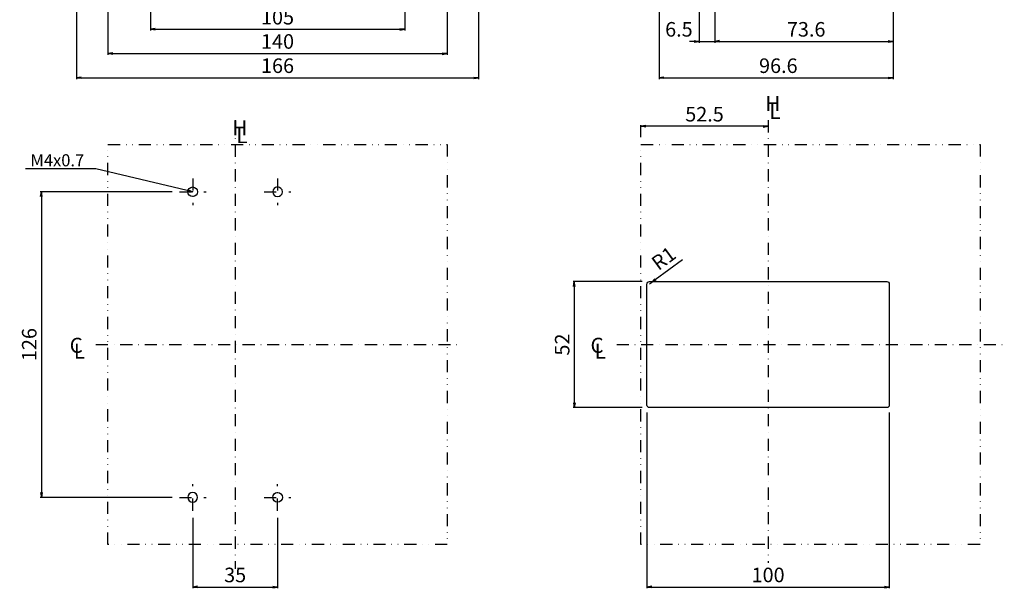
# Model space of a CAD drawing. Extents: x 291 to 761, y -381 to 317.
# Drawn here: x 331 to 738, y -381 to -146 of the extents above; entities that cross this region are included whole.
import ezdxf

# ---------------------------------------------------------------- set-up
doc = ezdxf.new("R2010")
doc.units = 0
doc.header["$LTSCALE"] = 10
doc.header["$MEASUREMENT"] = 0
for name, pattern in [('CONTINOUS', [0]), ('DASHDOT', [1, 0.5, -0.25, 0, -0.25]), ('DIVIDE', [1.25, 0.5, -0.25, 0, -0.25, 0, -0.25])]:
    doc.linetypes.add(name, pattern=pattern)
doc.layers.get('DEFPOINTS').update_dxf_attribs({"linetype": 'CONTINUOUS'})
for name, color, linetype in [('10', 1, 'CONTINOUS'), ('16', 6, 'DASHDOT'), ('17', 2, 'DASHDOT'), ('18', 5, 'DIVIDE'), ('24', 2, 'CONTINOUS'), ('30', 9, 'CONTINUOUS')]:
    doc.layers.add(name, color=color, linetype=linetype)
doc.styles.add('blockfont', font='simplex.shx', dxfattribs={"bigfont": 'bigfont'})
doc.styles.get("Standard").update_dxf_attribs({"font": 'txt.shx', "bigfont": 'bigfont.shx'})
doc.dimstyles.new('STANDARD1', dxfattribs={"dimtxt": 6, "dimasz": 2, "dimexe": 0.5, "dimexo": 3, "dimgap": 2, "dimtad": 3, "dimdec": 8, "dimzin": 12, "dimdsep": 46, "dimtxsty": 'STANDARD', "dimblk": 'OPEN', "dimcen": 0.09, "dimadec": 0, "dimazin": 0, "dimtfac": 1, "dimtdec": 8, "dimtmove": 0, "dimatfit": 2, "dimldrblk": 'OPEN', "dimfxl": 1, "dimtolj": 1, "dimtzin": 0, "dimarcsym": 0})

# ---------------------------------------------------------------- blocks, each defined once
blk = doc.blocks.new('_OPEN')
at = {"layer": '30', "color": 0, "linetype": 'Continuous'}
for p, q in [((-1, 0.166667), (0, 0)), ((-1, -0.166667), (0, 0)), ((0, 0), (-1, 0))]:
    blk.add_line(p, q, dxfattribs=at)
blk = doc.blocks.new('*D40')
at = {"layer": '30', "color": 0, "lineweight": -2}
for p, q in [((385, -72), (385, -150.5)), ((490, -72), (490, -150.5)), ((387, -150), (488, -150))]:
    blk.add_line(p, q, dxfattribs=at)
at = {"layer": 'DEFPOINTS', "color": 0}
for p in [(385, -69), (490, -69), (490, -150)]:
    blk.add_point(p, dxfattribs=at)
at = {"layer": '30', "color": 0, "lineweight": -2, "xscale": 2, "yscale": 2, "zscale": 2, "rotation": 180}
blk.add_blockref('_OPEN', (385, -150), dxfattribs=at)
at = {"layer": '30', "color": 0, "lineweight": -2, "xscale": 2, "yscale": 2, "zscale": 2}
blk.add_blockref('_OPEN', (490, -150), dxfattribs=at)
at = {"layer": '30', "color": 0, "insert": (437.5, -145), "char_height": 6, "attachment_point": 5}
blk.add_mtext('\\A1;105', dxfattribs=at)
blk = doc.blocks.new('*D42')
at = {"layer": '30', "color": 0, "lineweight": -2}
for p, q in [((507.5, -75.5), (507.5, -160.5)), ((367.5, -130.5), (367.5, -160.5)), ((369.5, -160), (505.5, -160))]:
    blk.add_line(p, q, dxfattribs=at)
at = {"layer": 'DEFPOINTS', "color": 0}
for p in [(507.5, -72.5), (367.5, -127.5), (507.5, -160)]:
    blk.add_point(p, dxfattribs=at)
at = {"layer": '30', "color": 0, "lineweight": -2, "xscale": 2, "yscale": 2, "zscale": 2, "rotation": 180}
blk.add_blockref('_OPEN', (367.5, -160), dxfattribs=at)
at = {"layer": '30', "color": 0, "lineweight": -2, "xscale": 2, "yscale": 2, "zscale": 2}
blk.add_blockref('_OPEN', (507.5, -160), dxfattribs=at)
at = {"layer": '30', "color": 0, "insert": (437.5, -155), "char_height": 6, "attachment_point": 5}
blk.add_mtext('\\A1;140', dxfattribs=at)
blk = doc.blocks.new('*D43')
at = {"layer": '30', "color": 0, "lineweight": -2}
for p, q in [((402.5, -351.5), (402.5, -380.5)), ((437.5, -351.5), (437.5, -380.5)), ((404.5, -380), (435.5, -380))]:
    blk.add_line(p, q, dxfattribs=at)
at = {"layer": 'DEFPOINTS', "color": 0}
for p in [(402.5, -348.5), (437.5, -348.5), (437.5, -380)]:
    blk.add_point(p, dxfattribs=at)
at = {"layer": '30', "color": 0, "lineweight": -2, "xscale": 2, "yscale": 2, "zscale": 2, "rotation": 180}
blk.add_blockref('_OPEN', (402.5, -380), dxfattribs=at)
at = {"layer": '30', "color": 0, "lineweight": -2, "xscale": 2, "yscale": 2, "zscale": 2}
blk.add_blockref('_OPEN', (437.5, -380), dxfattribs=at)
at = {"layer": '30', "color": 0, "insert": (420, -375), "char_height": 6, "attachment_point": 5}
blk.add_mtext('\\A1;35', dxfattribs=at)
blk = doc.blocks.new('*D44')
at = {"layer": '30', "color": 0, "lineweight": -2}
for p, q in [((394, -217), (339.5, -217)), ((340, -219), (340, -341)), ((394, -343), (339.5, -343))]:
    blk.add_line(p, q, dxfattribs=at)
at = {"layer": 'DEFPOINTS', "color": 0}
for p in [(397, -217), (340, -343), (397, -343)]:
    blk.add_point(p, dxfattribs=at)
at = {"layer": '30', "color": 0, "lineweight": -2, "xscale": 2, "yscale": 2, "zscale": 2}
for p, rotation in [((340, -217), 90), ((340, -343), 270)]:
    blk.add_blockref('_OPEN', p, dxfattribs=dict(at, rotation=rotation))
at = {"layer": '30', "color": 0, "insert": (335, -280), "char_height": 6, "attachment_point": 5, "rotation": 90}
blk.add_mtext('\\A1;126', dxfattribs=at)
blk = doc.blocks.new('*D45')
at = {"layer": '30', "color": 0, "lineweight": -2}
for p, q in [((587.5, -194.5), (587.5, -189.5)), ((638, -190), (589.5, -190))]:
    blk.add_line(p, q, dxfattribs=at)
at = {"layer": 'DEFPOINTS', "color": 0}
for p in [(587.5, -190), (640, -187.5), (587.5, -197.5)]:
    blk.add_point(p, dxfattribs=at)
at = {"layer": '30', "color": 0, "lineweight": -2, "xscale": 2, "yscale": 2, "zscale": 2, "rotation": 180}
blk.add_blockref('_OPEN', (587.5, -190), dxfattribs=at)
at = {"layer": '30', "color": 0, "lineweight": -2, "xscale": 2, "yscale": 2, "zscale": 2}
blk.add_blockref('_OPEN', (640, -190), dxfattribs=at)
at = {"layer": '30', "color": 0, "insert": (613.75, -185), "char_height": 6, "attachment_point": 5}
blk.add_mtext('\\A1;52.5', dxfattribs=at)
blk = doc.blocks.new('*D46')
at = {"layer": '30', "color": 0, "linetype": 'Continuous', "lineweight": -2}
for p, q in [((593.41, -253.22), (604.68, -244.9)), ((591, -255), (591.8, -254.41))]:
    blk.add_line(p, q, dxfattribs=at)
at = {"layer": 'DEFPOINTS', "color": 0, "linetype": 'Continuous'}
for p in [(591, -255), (591.8, -254.41)]:
    blk.add_point(p, dxfattribs=at)
at = {"layer": '30', "color": 0, "linetype": 'Continuous', "lineweight": -2, "xscale": 2, "yscale": 2, "zscale": 2, "rotation": 216.4330507126697}
blk.add_blockref('_OPEN', (591.8, -254.41), dxfattribs=at)
at = {"layer": '30', "color": 0, "linetype": 'Continuous', "insert": (596.88, -244.44), "char_height": 6, "attachment_point": 5, "rotation": 36.4331}
blk.add_mtext('\\A1;R1', dxfattribs=at)
blk = doc.blocks.new('*D47')
at = {"layer": '30', "color": 0, "lineweight": -2}
for p, q in [((590, -308), (590, -380.5)), ((690, -308), (690, -380.5)), ((592, -380), (688, -380))]:
    blk.add_line(p, q, dxfattribs=at)
at = {"layer": 'DEFPOINTS', "color": 0}
for p in [(590, -305), (690, -305), (690, -380)]:
    blk.add_point(p, dxfattribs=at)
at = {"layer": '30', "color": 0, "lineweight": -2, "xscale": 2, "yscale": 2, "zscale": 2, "rotation": 180}
blk.add_blockref('_OPEN', (590, -380), dxfattribs=at)
at = {"layer": '30', "color": 0, "lineweight": -2, "xscale": 2, "yscale": 2, "zscale": 2}
blk.add_blockref('_OPEN', (690, -380), dxfattribs=at)
at = {"layer": '30', "color": 0, "insert": (640, -375), "char_height": 6, "attachment_point": 5}
blk.add_mtext('\\A1;100', dxfattribs=at)
blk = doc.blocks.new('*D48')
at = {"layer": '30', "color": 0, "lineweight": -2}
for p, q in [((588, -254), (559.5, -254)), ((560, -256), (560, -304)), ((588, -306), (559.5, -306))]:
    blk.add_line(p, q, dxfattribs=at)
at = {"layer": 'DEFPOINTS', "color": 0}
for p in [(591, -254), (560, -306), (591, -306)]:
    blk.add_point(p, dxfattribs=at)
at = {"layer": '30', "color": 0, "lineweight": -2, "xscale": 2, "yscale": 2, "zscale": 2}
for p, rotation in [((560, -254), 90), ((560, -306), 270)]:
    blk.add_blockref('_OPEN', p, dxfattribs=dict(at, rotation=rotation))
at = {"layer": '30', "color": 0, "insert": (555, -280), "char_height": 6, "attachment_point": 5, "rotation": 90}
blk.add_mtext('\\A1;52', dxfattribs=at)
blk = doc.blocks.new('*D24')
at = {"layer": '30', "color": 0, "lineweight": -2}
for p, q in [((618, -18), (618, -155.5)), ((691.6, -130.5), (691.6, -155.5)), ((620, -155), (689.6, -155))]:
    blk.add_line(p, q, dxfattribs=at)
at = {"layer": 'DEFPOINTS', "color": 0}
for p in [(618, -15), (691.6, -127.5), (691.6, -155)]:
    blk.add_point(p, dxfattribs=at)
at = {"layer": '30', "color": 0, "lineweight": -2, "xscale": 2, "yscale": 2, "zscale": 2, "rotation": 180}
blk.add_blockref('_OPEN', (618, -155), dxfattribs=at)
at = {"layer": '30', "color": 0, "lineweight": -2, "xscale": 2, "yscale": 2, "zscale": 2}
blk.add_blockref('_OPEN', (691.6, -155), dxfattribs=at)
at = {"layer": '30', "color": 0, "insert": (654.8, -150), "char_height": 6, "attachment_point": 5}
blk.add_mtext('\\A1; 73.6 ', dxfattribs=at)
blk = doc.blocks.new('*D26')
at = {"layer": '30', "color": 0, "lineweight": -2}
for p, q in [((595, 7), (595, -170.5)), ((691.6, -130.5), (691.6, -170.5)), ((597, -170), (689.6, -170))]:
    blk.add_line(p, q, dxfattribs=at)
at = {"layer": 'DEFPOINTS', "color": 0}
for p in [(595, 10), (691.6, -127.5), (691.6, -170)]:
    blk.add_point(p, dxfattribs=at)
at = {"layer": '30', "color": 0, "lineweight": -2, "xscale": 2, "yscale": 2, "zscale": 2, "rotation": 180}
blk.add_blockref('_OPEN', (595, -170), dxfattribs=at)
at = {"layer": '30', "color": 0, "lineweight": -2, "xscale": 2, "yscale": 2, "zscale": 2}
blk.add_blockref('_OPEN', (691.6, -170), dxfattribs=at)
at = {"layer": '30', "color": 0, "insert": (643.3, -165), "char_height": 6, "attachment_point": 5}
blk.add_mtext('\\A1; 96.6 ', dxfattribs=at)
blk = doc.blocks.new('*D35')
at = {"layer": '30', "color": 0, "lineweight": -2}
for p, q in [((611.5, -15.5), (611.5, -155.5)), ((618, -18), (618, -155.5)), ((609.5, -155), (607.5, -155)), ((611.5, -155), (618, -155)), ((620, -155), (622, -155))]:
    blk.add_line(p, q, dxfattribs=at)
at = {"layer": 'DEFPOINTS', "color": 0}
for p in [(611.5, -12.5), (618, -15), (618, -155)]:
    blk.add_point(p, dxfattribs=at)
at = {"layer": '30', "color": 0, "lineweight": -2, "xscale": 2, "yscale": 2, "zscale": 2}
blk.add_blockref('_OPEN', (611.5, -155), dxfattribs=at)
at = {"layer": '30', "color": 0, "lineweight": -2, "xscale": 2, "yscale": 2, "zscale": 2, "rotation": 180}
blk.add_blockref('_OPEN', (618, -155), dxfattribs=at)
at = {"layer": '30', "color": 0, "insert": (602.26015, -150), "char_height": 6, "attachment_point": 5}
blk.add_mtext('\\A1; 6.5 ', dxfattribs=at)
blk = doc.blocks.new('*D38')
at = {"layer": '30', "color": 0, "lineweight": -2}
for p, q in [((354.5, -130.5), (354.5, -170.5)), ((520.5, -130.5), (520.5, -170.5)), ((356.5, -170), (518.5, -170))]:
    blk.add_line(p, q, dxfattribs=at)
at = {"layer": 'DEFPOINTS', "color": 0}
for p in [(354.5, -127.5), (520.5, -127.5), (520.5, -170)]:
    blk.add_point(p, dxfattribs=at)
at = {"layer": '30', "color": 0, "lineweight": -2, "xscale": 2, "yscale": 2, "zscale": 2, "rotation": 180}
blk.add_blockref('_OPEN', (354.5, -170), dxfattribs=at)
at = {"layer": '30', "color": 0, "lineweight": -2, "xscale": 2, "yscale": 2, "zscale": 2}
blk.add_blockref('_OPEN', (520.5, -170), dxfattribs=at)
at = {"layer": '30', "color": 0, "insert": (437.5, -165), "char_height": 6, "attachment_point": 5}
blk.add_mtext('\\A1;166', dxfattribs=at)
blk = doc.blocks.new('*U7')
at = {"layer": '16', "style": 'blockfont'}
blk.add_text('C', height=6.25, dxfattribs=at).set_placement((351.68, 69.06))
blk = doc.blocks.new('*U8')
at = {"layer": '16', "style": 'blockfont'}
blk.add_text('L', height=6.25, dxfattribs=at).set_placement((353.38, 66.65))
blk = doc.blocks.new('*U9')
at = {"layer": '16', "style": 'blockfont'}
blk.add_text('C', height=6.25, dxfattribs=at).set_placement((351.68, 69.06))
blk = doc.blocks.new('*U10')
at = {"layer": '16', "style": 'blockfont'}
blk.add_text('L', height=6.25, dxfattribs=at).set_placement((353.38, 66.65))
blk = doc.blocks.new('*U11')
at = {"layer": '16', "style": 'blockfont'}
blk.add_text('L', height=6.25, dxfattribs=at).set_placement((420.5, 356.16))
blk = doc.blocks.new('*U12')
at = {"layer": '16', "style": 'blockfont'}
blk.add_text('H', height=6.25, dxfattribs=at).set_placement((418.85, 359.38))
blk = doc.blocks.new('*U13')
at = {"layer": '16', "style": 'blockfont'}
blk.add_text('L', height=6.25, dxfattribs=at).set_placement((420.5, 356.16))
blk = doc.blocks.new('*U14')
at = {"layer": '16', "style": 'blockfont'}
blk.add_text('H', height=6.25, dxfattribs=at).set_placement((418.85, 359.38))

msp = doc.modelspace()

# ---------------------------------------------------------------- linework, layer by layer
at = {"layer": '10'}
msp.add_lwpolyline([(591, -254), (689, -254, -0.4142135624), (690, -255), (690, -305, -0.4142135624), (689, -306), (591, -306, -0.4142135624), (590, -305), (590, -255, -0.4142135624)], format="xyb", close=True, dxfattribs=at)
at = {"layer": '16'}
for p, q in [((420, -187.5), (420, -372.5)), ((640, -187.5), (640, -370)), ((362.5, -280), (512.5, -280)), ((577.5, -280), (737.5, -280))]:
    msp.add_line(p, q, dxfattribs=at)
at = {"layer": '17'}
for p, q in [((402.5, -211.5), (402.5, -222.5)), ((437.5, -211.5), (437.5, -222.5)), ((397, -217), (408, -217)), ((432, -217), (443, -217)), ((402.5, -348.5), (402.5, -337.5)), ((437.5, -348.5), (437.5, -337.5)), ((397, -343), (408, -343)), ((432, -343), (443, -343))]:
    msp.add_line(p, q, dxfattribs=at)
at = {"layer": '18'}
for points in [[(367.5, -197.5), (507.5, -197.5), (507.5, -362.5), (367.5, -362.5)], [(587.5, -197.5), (727.5, -197.5), (727.5, -362.5), (587.5, -362.5)]]:
    msp.add_lwpolyline(points, close=True, dxfattribs=at)
at = {"layer": '24'}
for centre in [(402.5, -217), (437.5, -343)]:
    msp.add_circle(centre, 2, dxfattribs=at)
at = {"layer": '24', "extrusion": (0, 0, -1)}
for centre in [(-437.5, -217), (-402.5, -343)]:
    msp.add_circle(centre, 2, dxfattribs=at)

# ---------------------------------------------------------------- block references
at = {"layer": '30'}
for name, p in [('*U14', (220, -543.1)), ('*U13', (220, -543.1)), ('*U12', (0, -553.1)), ('*U11', (0, -553.1)), ('*U7', (0, -352.5)), ('*U8', (0, -352.5)), ('*U9', (215, -352.5)), ('*U10', (215, -352.5))]:
    msp.add_blockref(name, p, dxfattribs=at)

# ---------------------------------------------------------------- texts
at = {"layer": '30', "linetype": 'Continuous', "insert": (335.5, -201.5), "char_height": 5, "width": 30, "attachment_point": 1, "style": 'blockfont'}
msp.add_mtext('M4x0.7', dxfattribs=at)

# ---------------------------------------------------------------- dimensions: what is measured, and where the dimension line sits
at = {"layer": '30'}
for base, p1, picture, middle in [((691.6, -170), (595, 10), '*D26', (643.3, -165)), ((691.6, -155), (618, -15), '*D24', (654.8, -150))]:
    dim = msp.add_linear_dim(base=base, p1=p1, p2=(691.6, -127.5), text=' <> ', dimstyle='STANDARD1', dxfattribs=at)
    dim.commit()
    dim.dimension.update_dxf_attribs({"geometry": picture, "text_midpoint": middle})
dim = msp.add_linear_dim(base=(618, -155), p1=(611.5, -12.5), p2=(618, -15), text=' <> ', dimstyle='STANDARD1', override={"dimtmove": 2}, dxfattribs=at)
dim.commit()
dim.dimension.update_dxf_attribs({"geometry": '*D35', "text_midpoint": (602.26015, -150), "dimtype": 160})
for base, p1, p2, picture, middle in [((490, -150), (385, -69), (490, -69), '*D40', (437.5, -145)), ((507.5, -160), (367.5, -127.5), (507.5, -72.5), '*D42', (437.5, -155)), ((520.5, -170), (354.5, -127.5), (520.5, -127.5), '*D38', (437.5, -165)), ((587.5, -190), (640, -187.5), (587.5, -197.5), '*D45', (613.75, -185)), ((690, -380), (590, -305), (690, -305), '*D47', (640, -375)), ((437.5, -380), (402.5, -348.5), (437.5, -348.5), '*D43', (420, -375))]:
    dim = msp.add_linear_dim(base=base, p1=p1, p2=p2, dimstyle='STANDARD1', dxfattribs=at)
    dim.commit()
    dim.dimension.update_dxf_attribs({"geometry": picture, "text_midpoint": middle})
for base, p1, p2, picture, middle in [((340, -343), (397, -217), (397, -343), '*D44', (335, -280)), ((560, -306), (591, -254), (591, -306), '*D48', (555, -280))]:
    dim = msp.add_linear_dim(base=base, p1=p1, p2=p2, angle=90, dimstyle='STANDARD1', dxfattribs=at)
    dim.commit()
    dim.dimension.update_dxf_attribs({"geometry": picture, "text_midpoint": middle})
at = {"layer": '30', "linetype": 'Continuous'}
dim = msp.add_radius_dim(center=(591, -255), mpoint=(591.80455135, -254.40611691), dimstyle='STANDARD1', dxfattribs=at)
dim.commit()
dim.dimension.update_dxf_attribs({"geometry": '*D46', "text_midpoint": (599.85006489, -248.46728606), "dimtype": 164})

# ---------------------------------------------------------------- leaders
at = {"layer": '30'}
msp.add_leader([(402.5, -217), (362.5, -207.5), (333.5, -207.5)], dimstyle='STANDARD1', override={"dimgap": 2, "dimtad": 0}, dxfattribs=at)

doc.saveas('drawing.dxf')
